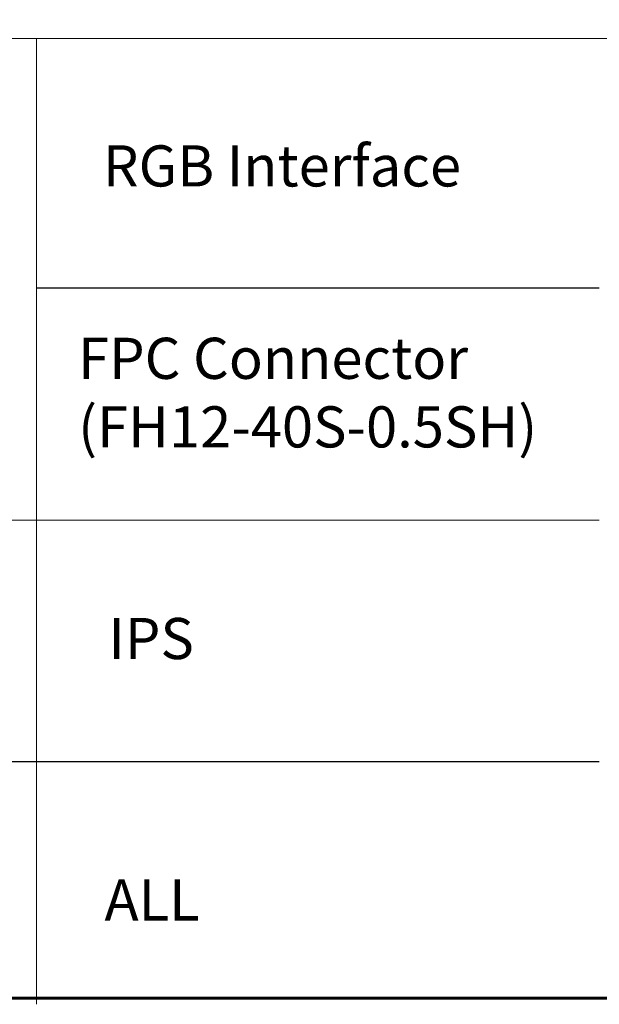
# Model space of a CAD drawing. Units: inches. Extents: x 11848 to 12404, y 9168 to 9554.
# Drawn here: x 12234 to 12274, y 9168 to 9235 of the extents above; entities that cross this region are included whole.
import ezdxf

# ---------------------------------------------------------------- set-up
doc = ezdxf.new("R2010")
doc.units = ezdxf.units.IN
doc.header["$LTSCALE"] = 20
doc.header["$MEASUREMENT"] = 0
doc.styles.add('Arial', font='arial.ttf')

msp = doc.modelspace()

# ---------------------------------------------------------------- linework, layer by layer
at = {"color": 7, "lineweight": 13}
for p, q in [((12061.011, 9233.892), (12403.734, 9233.892)), ((12235.191, 9167.962), (12235.191, 9233.892)), ((12196.459, 9201.015), (12273.596, 9201.015))]:
    msp.add_line(p, q, dxfattribs=at)
at = {"color": 0}
for p, q in [((12235.191, 9216.878), (12273.596, 9216.878)), ((12273.596, 9184.516), (12208.919, 9184.516))]:
    msp.add_line(p, q, dxfattribs=at)
at = {"color": 7, "lineweight": 13, "const_width": 0.206}
msp.add_lwpolyline([(11848.008, 9168.378), (11848.008, 9553.521), (12403.734, 9553.521), (12403.734, 9168.378)], close=True, dxfattribs=at)

# ---------------------------------------------------------------- texts
at = {"color": 7, "lineweight": 13, "char_height": 2.808, "width": 60.65274, "attachment_point": 1, "style": 'Arial'}
for s, insert in [('RGB Interface', (12239.73, 9226.603)), ('FPC Connector        ({\\fArial|b0|i0|c134|p34;FH12-40S-0.5SH)}', (12238.034, 9213.468)), ('IPS', (12240.104, 9194.339))]:
    msp.add_mtext(s, dxfattribs=dict(at, insert=insert))
at = {"color": 0, "insert": (12239.835, 9176.487), "char_height": 2.808, "width": 60.65274, "attachment_point": 1, "style": 'Arial'}
msp.add_mtext('ALL', dxfattribs=at)

doc.saveas('drawing.dxf')
